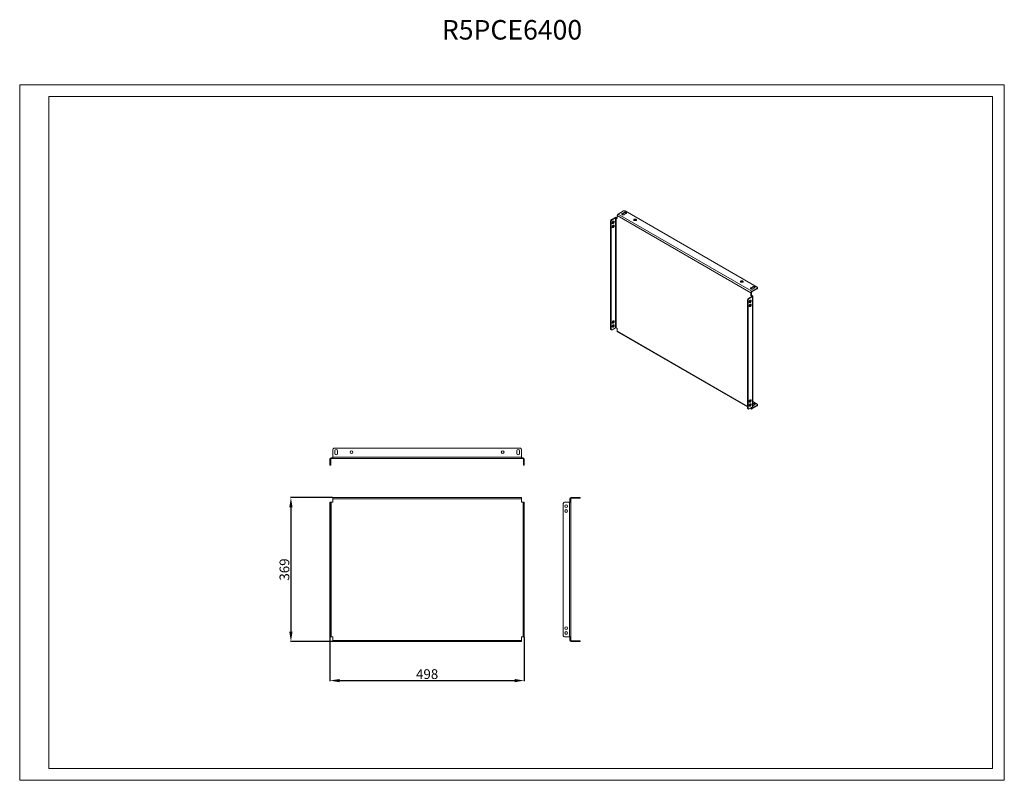
# Model space of a CAD drawing. Units: millimetres. Extents: x 3797 to 6320, y 690 to 2638.
import ezdxf

# ---------------------------------------------------------------- set-up
doc = ezdxf.new("R2010")
doc.units = ezdxf.units.MM
doc.layers.add('2', color=7, linetype='Continuous')
doc.styles.get("Standard").update_dxf_attribs({"font": 'arial.ttf'})
doc.dimstyles.new('ISO-25', dxfattribs={"dimtxt": 2.5, "dimasz": 2.5, "dimexe": 1.25, "dimexo": 0.625, "dimtad": 1, "dimtxsty": 'Standard', "dimcen": 2.5, "dimadec": 0, "dimazin": 0, "dimtfac": 1, "dimtmove": 0, "dimatfit": 3, "dimfxl": 1, "dimarcsym": 0})

# ---------------------------------------------------------------- blocks, each defined once
blk = doc.blocks.new('*D4')
at = {"layer": '2', "color": 0, "linetype": 'ByBlock', "lineweight": -2, "transparency": 16777216}
for p, q in [((4592.3, 1056.3), (4592.3, 943.7)), ((5090.3, 1056.3), (5090.3, 943.7)), ((4617.3, 945), (5065.3, 945))]:
    blk.add_line(p, q, dxfattribs=at)
at = {"layer": '2', "color": 0, "linetype": 'ByBlock', "transparency": 16777216}
for points in [[(4617.3, 949.1), (4617.3, 940.8), (4592.3, 945)], [(5065.3, 949.1), (5065.3, 940.8), (5090.3, 945)]]:
    blk.add_solid(points, dxfattribs=at)
at = {"layer": 'Defpoints', "color": 0, "linetype": 'ByBlock', "transparency": 16777216}
for p in [(4592.3, 1057), (5090.3, 1057), (5090.3, 945)]:
    blk.add_point(p, dxfattribs=at)
at = {"layer": '2', "color": 0, "linetype": 'ByBlock', "transparency": 16777216, "insert": (4841.3, 958.3), "char_height": 25, "attachment_point": 5}
blk.add_mtext('498', dxfattribs=at)
blk = doc.blocks.new('*D5')
at = {"layer": '2', "color": 0, "linetype": 'ByBlock', "lineweight": -2, "transparency": 16777216}
for p, q in [((4598.6, 1414), (4491, 1414)), ((4492.3, 1389), (4492.3, 1070)), ((4598.6, 1045), (4491, 1045))]:
    blk.add_line(p, q, dxfattribs=at)
at = {"layer": '2', "color": 0, "linetype": 'ByBlock', "transparency": 16777216}
for points in [[(4488.1, 1389), (4496.4, 1389), (4492.3, 1414)], [(4488.1, 1070), (4496.4, 1070), (4492.3, 1045)]]:
    blk.add_solid(points, dxfattribs=at)
at = {"layer": 'Defpoints', "color": 0, "linetype": 'ByBlock', "transparency": 16777216}
for p in [(4599.3, 1414), (4492.3, 1045), (4599.3, 1045)]:
    blk.add_point(p, dxfattribs=at)
at = {"layer": '2', "color": 0, "linetype": 'ByBlock', "transparency": 16777216, "insert": (4478.9, 1229.5), "char_height": 25, "attachment_point": 5, "rotation": 90}
blk.add_mtext('369', dxfattribs=at)

msp = doc.modelspace()

# ---------------------------------------------------------------- linework, layer by layer
at = {"linetype": 'Continuous', "lineweight": 15}
for p, q in [((3797.248, 689.524), (3797.248, 2471.524)), ((3797.248, 2471.524), (6320.248, 2471.524)), ((6320.248, 689.524), (6320.248, 2471.524)), ((3872.248, 719.524), (3872.248, 2441.524)), ((3872.248, 2441.524), (6290.248, 2441.524)), ((6290.248, 719.524), (6290.248, 2441.524)), ((3872.248, 719.524), (6290.248, 719.524)), ((3797.248, 689.524), (6320.248, 689.524))]:
    msp.add_line(p, q, dxfattribs=at)
at = {"color": 7, "linetype": 'Continuous', "lineweight": 15}
for p, q in [((5344.782, 2148.004), (5330.64, 2139.84)), ((5687.022, 1952.882), (5349.025, 2148.004)), ((5311.548, 2122.285), (5312.962, 2121.469)), ((5311.548, 1845.478), (5311.548, 2122.285)), ((5312.962, 1844.661), (5312.962, 2121.469)), ((5313.67, 2125.959), (5322.862, 2131.266)), ((5313.67, 2125.959), (5315.084, 2125.143)), ((5315.084, 2125.143), (5324.276, 2130.45)), ((5324.276, 1848.743), (5324.276, 2130.45)), ((5325.69, 1848.743), (5325.69, 2130.45)), ((5325.69, 2130.45), (5328.519, 2128.817)), ((5327.105, 2131.266), (5328.519, 2130.45)), ((5328.519, 2136.166), (5328.519, 2128.817)), ((5328.519, 2136.166), (5670.758, 1938.595)), ((5672.88, 1942.269), (5330.64, 2139.84)), ((5341.247, 2141.473), (5346.196, 2144.33)), ((5346.196, 2142.697), (5341.247, 2139.84)), ((5341.247, 2141.473), (5341.247, 2139.84)), ((5346.196, 2144.33), (5346.196, 2142.697)), ((5351.146, 2141.473), (5346.196, 2138.615)), ((5670.758, 1951.25), (5675.708, 1954.107)), ((5675.708, 1952.474), (5670.758, 1949.617)), ((5670.758, 1951.25), (5670.758, 1949.617)), ((5672.88, 1942.269), (5687.022, 1950.433)), ((5687.022, 1948.8), (5672.88, 1940.636)), ((5675.708, 1954.107), (5675.708, 1952.474)), ((5680.658, 1951.25), (5675.708, 1948.392)), ((5687.022, 1950.433), (5687.022, 1948.8)), ((5687.901, 1950.025), (5687.901, 1951.658)), ((5662.273, 1919.816), (5663.687, 1919)), ((5662.273, 1919.816), (5662.273, 1643.009)), ((5663.687, 1919), (5663.687, 1642.192)), ((5673.587, 1928.797), (5664.395, 1923.49)), ((5665.809, 1922.674), (5664.395, 1923.49)), ((5675.001, 1927.98), (5665.809, 1922.674)), ((5670.758, 1931.246), (5670.758, 1938.595)), ((5672.173, 1932.062), (5670.758, 1931.246)), ((5673.587, 1929.613), (5670.758, 1931.246)), ((5672.173, 1939.411), (5672.173, 1932.062)), ((5672.173, 1932.062), (5675.001, 1930.43)), ((5675.001, 1927.98), (5675.001, 1646.274)), ((5675.88, 1647.498), (5675.88, 1929.205)), ((5312.962, 1844.661), (5311.548, 1845.478)), ((5312.17, 1844.104), (5313.584, 1843.288)), ((5324.276, 1848.743), (5315.084, 1843.436)), ((5328.519, 1847.11), (5325.69, 1848.743)), ((5328.519, 1847.11), (5328.519, 1839.761)), ((5329.14, 1838.388), (5662.273, 1646.074)), ((5663.687, 1642.192), (5662.273, 1643.009)), ((5662.895, 1641.635), (5664.309, 1640.819)), ((5665.809, 1640.967), (5675.001, 1646.274)), ((5668.464, 1642.5), (5671.38, 1640.817)), ((5670.758, 1642.191), (5670.758, 1643.825)), ((5672.173, 1644.641), (5672.173, 1643.007)), ((5672.88, 1642.599), (5687.022, 1650.763)), ((5687.022, 1649.13), (5672.88, 1640.966)), ((5687.022, 1653.212), (5675.88, 1659.644)), ((5680.658, 1651.579), (5675.88, 1648.821)), ((5687.022, 1650.763), (5687.022, 1649.13)), ((5687.901, 1650.354), (5687.901, 1651.987)), ((5080.266, 1539.96), (4602.266, 1539.96)), ((4595.266, 1515.96), (4599.266, 1515.96)), ((4595.266, 1513.96), (4599.266, 1513.96)), ((4599.266, 1536.96), (4599.266, 1516.96)), ((5083.266, 1516.96), (4599.266, 1516.96)), ((4599.266, 1513.96), (4599.266, 1516.96)), ((4599.266, 1513.96), (5083.266, 1513.96)), ((4604.766, 1526.46), (4604.766, 1533.46)), ((4611.766, 1533.46), (4611.766, 1526.46)), ((5070.766, 1526.46), (5070.766, 1533.46)), ((5077.766, 1533.46), (5077.766, 1526.46)), ((5083.266, 1516.96), (5083.266, 1536.96)), ((5083.266, 1513.96), (5083.266, 1516.96)), ((5083.266, 1515.96), (5087.266, 1515.96)), ((5087.266, 1513.96), (5083.266, 1513.96)), ((4592.266, 1499.96), (4592.266, 1512.96)), ((4592.266, 1499.96), (4594.266, 1499.96)), ((4592.266, 1496.96), (4592.266, 1499.96)), ((4592.266, 1496.96), (4594.266, 1496.96)), ((4594.266, 1499.96), (4594.266, 1512.96)), ((4594.266, 1496.96), (4594.266, 1499.96)), ((5088.266, 1512.96), (5088.266, 1499.96)), ((5090.266, 1499.96), (5088.266, 1499.96)), ((5088.266, 1499.96), (5088.266, 1496.96)), ((5088.266, 1496.96), (5090.266, 1496.96)), ((5090.266, 1512.96), (5090.266, 1499.96)), ((5090.266, 1499.96), (5090.266, 1496.96)), ((5083.266, 1413.96), (4599.266, 1413.96)), ((4599.266, 1410.96), (4599.266, 1413.96)), ((5083.266, 1410.96), (5083.266, 1413.96)), ((5210.266, 1413.96), (5230.266, 1413.96)), ((5230.266, 1413.96), (5230.266, 1411.96)), ((5233.266, 1413.96), (5230.266, 1413.96)), ((5233.266, 1411.96), (5233.266, 1413.96)), ((4592.266, 1398.96), (4592.266, 1401.96)), ((4592.266, 1401.96), (4594.266, 1401.96)), ((4592.266, 1398.96), (4594.266, 1398.96)), ((4592.266, 1059.96), (4592.266, 1398.96)), ((4594.266, 1398.96), (4594.266, 1401.96)), ((4594.266, 1401.96), (4595.266, 1401.96)), ((4594.266, 1059.96), (4594.266, 1398.96)), ((4595.266, 1056.96), (4595.266, 1401.96)), ((4595.266, 1401.96), (4599.266, 1401.96)), ((4599.266, 1410.96), (4599.266, 1401.96)), ((4599.266, 1410.96), (5083.266, 1410.96)), ((5083.266, 1401.96), (5083.266, 1410.96)), ((5087.266, 1401.96), (5083.266, 1401.96)), ((5087.266, 1401.96), (5087.266, 1056.96)), ((5088.266, 1401.96), (5087.266, 1401.96)), ((5090.266, 1401.96), (5088.266, 1401.96)), ((5088.266, 1401.96), (5088.266, 1398.96)), ((5088.266, 1398.96), (5088.266, 1059.96)), ((5088.266, 1398.96), (5090.266, 1398.96)), ((5090.266, 1401.96), (5090.266, 1398.96)), ((5090.266, 1398.96), (5090.266, 1059.96)), ((5190.266, 1398.96), (5190.266, 1059.96)), ((5206.266, 1401.96), (5193.266, 1401.96)), ((5206.266, 1401.96), (5206.266, 1056.96)), ((5209.266, 1401.96), (5206.266, 1401.96)), ((5207.266, 1401.96), (5207.266, 1410.96)), ((5209.266, 1410.96), (5209.266, 1401.96)), ((5209.266, 1401.96), (5209.266, 1056.96)), ((5230.266, 1411.96), (5210.266, 1411.96)), ((5233.266, 1411.96), (5230.266, 1411.96)), ((4594.266, 1059.96), (4592.266, 1059.96)), ((4592.266, 1056.96), (4592.266, 1059.96)), ((4594.266, 1056.96), (4594.266, 1059.96)), ((5090.266, 1059.96), (5088.266, 1059.96)), ((5088.266, 1059.96), (5088.266, 1056.96)), ((5090.266, 1059.96), (5090.266, 1056.96)), ((4592.266, 1056.96), (4594.266, 1056.96)), ((4594.266, 1056.96), (4595.266, 1056.96)), ((4599.266, 1056.96), (4595.266, 1056.96)), ((4599.266, 1056.96), (4599.266, 1047.96)), ((5083.266, 1047.96), (4599.266, 1047.96)), ((4599.266, 1047.96), (4599.266, 1044.96)), ((4599.266, 1044.96), (5083.266, 1044.96)), ((5083.266, 1047.96), (5083.266, 1056.96)), ((5083.266, 1056.96), (5087.266, 1056.96)), ((5083.266, 1047.96), (5083.266, 1044.96)), ((5088.266, 1056.96), (5087.266, 1056.96)), ((5090.266, 1056.96), (5088.266, 1056.96)), ((5193.266, 1056.96), (5206.266, 1056.96)), ((5206.266, 1056.96), (5209.266, 1056.96)), ((5207.266, 1047.96), (5207.266, 1056.96)), ((5209.266, 1056.96), (5209.266, 1047.96)), ((5210.266, 1046.96), (5230.266, 1046.96)), ((5230.266, 1044.96), (5210.266, 1044.96)), ((5230.266, 1046.96), (5230.266, 1044.96)), ((5230.266, 1046.96), (5233.266, 1046.96)), ((5230.266, 1044.96), (5233.266, 1044.96)), ((5233.266, 1044.96), (5233.266, 1046.96))]:
    msp.add_line(p, q, dxfattribs=at)
at = {"color": 8, "linetype": 'Continuous', "lineweight": 15}
for p, q in [((5673.587, 1929.613), (5673.587, 1928.797)), ((5662.273, 1647.089), (5328.519, 1839.761)), ((5670.758, 1642.191), (5669.343, 1643.008)), ((5672.173, 1643.007), (5672.88, 1642.599))]:
    msp.add_line(p, q, dxfattribs=at)
at = {"color": 7, "linetype": 'Continuous', "lineweight": 15, "flags": 128}
for points in [[(5346.196, 2144.33), (5347.192, 2144.733), (5348.366, 2144.914), (5349.577, 2144.853), (5350.679, 2144.557), (5351.538, 2144.06), (5352.052, 2143.424), (5352.158, 2142.725), (5351.843, 2142.048), (5351.146, 2141.473)], [(5320.741, 2120.243), (5320.607, 2119.238), (5320.219, 2118.187), (5319.619, 2117.203), (5318.873, 2116.395), (5318.061, 2115.848), (5317.272, 2115.623), (5316.59, 2115.744), (5316.089, 2116.198), (5315.825, 2116.935), (5315.825, 2117.876), (5316.089, 2118.918), (5316.59, 2119.949), (5317.272, 2120.858), (5318.061, 2121.545), (5318.873, 2121.936), (5319.619, 2121.988), (5320.219, 2121.697), (5320.607, 2121.094), (5320.741, 2120.243)], [(5319.326, 2121.06), (5319.192, 2121.91), (5319.159, 2121.995)], [(5346.196, 2138.615), (5345.201, 2138.213), (5344.027, 2138.031), (5342.816, 2138.092), (5341.714, 2138.389), (5340.855, 2138.885), (5340.341, 2139.521), (5340.235, 2140.22), (5340.55, 2140.898), (5341.247, 2141.473)], [(5341.247, 2139.84), (5340.55, 2139.265), (5340.52, 2139.227)], [(5371.652, 2123.92), (5370.983, 2124.461), (5370.654, 2125.099), (5370.702, 2125.763), (5371.121, 2126.383), (5371.865, 2126.89), (5372.855, 2127.231), (5373.983, 2127.367), (5375.126, 2127.285), (5376.161, 2126.993), (5376.976, 2126.523), (5377.482, 2125.925), (5377.624, 2125.265), (5377.388, 2124.614), (5376.798, 2124.043), (5375.919, 2123.613), (5374.845, 2123.371), (5373.694, 2123.344), (5372.59, 2123.533), (5371.652, 2123.92)], [(5320.741, 2110.036), (5320.607, 2109.031), (5320.219, 2107.98), (5319.619, 2106.997), (5318.873, 2106.188), (5318.061, 2105.642), (5317.272, 2105.417), (5316.59, 2105.537), (5316.089, 2105.991), (5315.825, 2106.728), (5315.825, 2107.669), (5316.089, 2108.711), (5316.59, 2109.743), (5317.272, 2110.651), (5318.061, 2111.338), (5318.873, 2111.729), (5319.619, 2111.782), (5320.219, 2111.491), (5320.607, 2110.887), (5320.741, 2110.036)], [(5319.326, 2110.853), (5319.192, 2111.703), (5319.159, 2111.789)], [(5645.303, 1965.945), (5644.633, 1966.486), (5644.304, 1967.124), (5644.352, 1967.788), (5644.771, 1968.408), (5645.515, 1968.916), (5646.505, 1969.256), (5647.633, 1969.392), (5648.776, 1969.31), (5649.811, 1969.018), (5650.626, 1968.548), (5651.132, 1967.95), (5651.275, 1967.29), (5651.038, 1966.639), (5650.448, 1966.068), (5649.569, 1965.638), (5648.496, 1965.396), (5647.345, 1965.369), (5646.24, 1965.559), (5645.303, 1965.945)], [(5675.708, 1948.392), (5674.713, 1947.99), (5673.538, 1947.808), (5672.327, 1947.869), (5671.226, 1948.166), (5670.366, 1948.662), (5669.853, 1949.298), (5669.747, 1949.997), (5670.061, 1950.675), (5670.758, 1951.25)], [(5670.758, 1949.617), (5670.061, 1949.042), (5670.032, 1949.004)], [(5675.708, 1954.107), (5676.704, 1954.51), (5677.878, 1954.691), (5679.089, 1954.63), (5680.191, 1954.333), (5681.05, 1953.837), (5681.564, 1953.201), (5681.67, 1952.502), (5681.355, 1951.824), (5680.658, 1951.25)], [(5671.466, 1917.774), (5671.332, 1916.769), (5670.944, 1915.717), (5670.344, 1914.734), (5669.598, 1913.926), (5668.786, 1913.379), (5667.997, 1913.154), (5667.315, 1913.275), (5666.814, 1913.729), (5666.55, 1914.466), (5666.55, 1915.406), (5666.814, 1916.449), (5667.315, 1917.48), (5667.997, 1918.389), (5668.786, 1919.075), (5669.598, 1919.466), (5670.344, 1919.519), (5670.944, 1919.228), (5671.332, 1918.625), (5671.466, 1917.774)], [(5670.051, 1918.59), (5669.917, 1919.441), (5669.884, 1919.526)], [(5671.466, 1907.567), (5671.332, 1906.562), (5670.944, 1905.511), (5670.344, 1904.527), (5669.598, 1903.719), (5668.786, 1903.172), (5667.997, 1902.947), (5667.315, 1903.068), (5666.814, 1903.522), (5666.55, 1904.259), (5666.55, 1905.2), (5666.814, 1906.242), (5667.315, 1907.274), (5667.997, 1908.182), (5668.786, 1908.869), (5669.598, 1909.26), (5670.344, 1909.312), (5670.944, 1909.021), (5671.332, 1908.418), (5671.466, 1907.567)], [(5670.051, 1908.384), (5669.917, 1909.234), (5669.884, 1909.319)], [(5320.741, 1865.074), (5320.607, 1864.069), (5320.219, 1863.018), (5319.619, 1862.034), (5318.873, 1861.226), (5318.061, 1860.679), (5317.272, 1860.454), (5316.59, 1860.575), (5316.089, 1861.029), (5315.825, 1861.766), (5315.825, 1862.707), (5316.089, 1863.749), (5316.59, 1864.78), (5317.272, 1865.689), (5318.061, 1866.376), (5318.873, 1866.767), (5319.619, 1866.819), (5320.219, 1866.528), (5320.607, 1865.925), (5320.741, 1865.074)], [(5320.741, 1854.867), (5320.607, 1853.862), (5320.219, 1852.811), (5319.619, 1851.828), (5318.873, 1851.019), (5318.061, 1850.473), (5317.272, 1850.248), (5316.59, 1850.368), (5316.089, 1850.822), (5315.825, 1851.559), (5315.825, 1852.5), (5316.089, 1853.542), (5316.59, 1854.574), (5317.272, 1855.482), (5318.061, 1856.169), (5318.873, 1856.56), (5319.619, 1856.613), (5320.219, 1856.322), (5320.607, 1855.718), (5320.741, 1854.867)], [(5319.326, 1865.891), (5319.192, 1866.741), (5319.159, 1866.826)], [(5319.326, 1855.684), (5319.192, 1856.534), (5319.159, 1856.62)], [(5671.466, 1662.605), (5671.332, 1661.6), (5670.944, 1660.548), (5670.344, 1659.565), (5669.598, 1658.757), (5668.786, 1658.21), (5667.997, 1657.985), (5667.315, 1658.106), (5666.814, 1658.56), (5666.55, 1659.297), (5666.55, 1660.237), (5666.814, 1661.28), (5667.315, 1662.311), (5667.997, 1663.22), (5668.786, 1663.906), (5669.598, 1664.297), (5670.344, 1664.35), (5670.944, 1664.059), (5671.332, 1663.456), (5671.466, 1662.605)], [(5671.466, 1652.398), (5671.332, 1651.393), (5670.944, 1650.342), (5670.344, 1649.358), (5669.598, 1648.55), (5668.786, 1648.003), (5667.997, 1647.778), (5667.315, 1647.899), (5666.814, 1648.353), (5666.55, 1649.09), (5666.55, 1650.031), (5666.814, 1651.073), (5667.315, 1652.104), (5667.997, 1653.013), (5668.786, 1653.7), (5669.598, 1654.091), (5670.344, 1654.143), (5670.944, 1653.852), (5671.332, 1653.249), (5671.466, 1652.398)], [(5670.051, 1663.421), (5669.917, 1664.272), (5669.884, 1664.357)], [(5670.051, 1653.215), (5669.917, 1654.065), (5669.884, 1654.15)], [(5675.88, 1654.529), (5676.704, 1654.839), (5677.878, 1655.021), (5679.089, 1654.96), (5680.191, 1654.663), (5681.05, 1654.167), (5681.564, 1653.531), (5681.67, 1652.832), (5681.355, 1652.154), (5680.658, 1651.579)]]:
    msp.add_lwpolyline(points, dxfattribs=at)
at = {"color": 7, "linetype": 'Continuous', "lineweight": 15}
for centre in [(4647.766, 1529.96), (5034.766, 1529.96), (5197.766, 1391.96), (5197.766, 1379.46), (5197.766, 1079.46), (5197.766, 1066.96)]:
    msp.add_circle(centre, 3.5, dxfattribs=at)
for centre, radius, start, end in [((5346.904, 2143.91), 4.611, 62.609672, 117.390328), ((5316.154, 2122.076), 4.61, 122.605478, 177.394522), ((5317.568, 2121.259), 4.61, 122.605478, 177.394522), ((5314.537, 2121.023), 4.789, 287.254108, 0.432158), ((5324.983, 2127.172), 4.611, 62.609672, 117.390328), ((5324.983, 2129.085), 1.537, 62.609672, 117.390328), ((5333.124, 2135.956), 4.61, 122.605478, 177.394522), ((5348.629, 2138.633), 4.737, 46.784362, 120.904909), ((5374.127, 2121.163), 4.647, 46.459864, 133.540136), ((5314.537, 2110.817), 4.789, 287.254108, 0.432158), ((5647.778, 1963.188), 4.647, 46.459864, 133.540136), ((5678.141, 1948.41), 4.737, 46.784362, 120.904909), ((5686.557, 1951.658), 1.31, 290.783421, 69.216579), ((5686.399, 1950.174), 1.509, 294.374658, 354.305201), ((5666.879, 1919.606), 4.61, 122.605478, 177.394522), ((5668.293, 1918.79), 4.61, 122.605478, 177.394522), ((5665.262, 1918.554), 4.789, 287.254108, 0.432158), ((5675.364, 1938.385), 4.61, 122.605478, 177.394522), ((5673.708, 1939.341), 1.537, 122.605478, 177.394522), ((5673.432, 1929.205), 0.437, 290.783421, 69.216579), ((5674.536, 1929.205), 1.31, 290.783421, 69.216579), ((5665.262, 1908.348), 4.789, 287.254108, 0.432158), ((5313.018, 1845.316), 1.479, 173.701152, 234.986667), ((5314.256, 1844.452), 1.31, 170.785963, 309.203285), ((5314.537, 1865.854), 4.789, 287.254108, 0.432158), ((5314.537, 1855.648), 4.789, 287.254108, 0.432158), ((5324.983, 1847.378), 1.537, 62.609672, 117.390328), ((5329.946, 1839.58), 1.439, 172.74417, 235.943649), ((5663.7, 1642.827), 1.439, 172.74417, 235.943649), ((5664.981, 1641.982), 1.31, 170.785963, 309.203285), ((5665.262, 1663.385), 4.789, 287.254108, 0.432158), ((5665.262, 1653.179), 4.789, 287.254108, 0.432158), ((5672.052, 1641.981), 1.31, 170.785963, 309.203285), ((5672.604, 1642.937), 0.437, 170.785963, 309.203285), ((5674.378, 1647.648), 1.509, 294.374658, 354.305201), ((5678.144, 1648.728), 4.743, 46.898226, 118.509778), ((5686.557, 1651.987), 1.31, 290.783421, 69.216579), ((5686.399, 1650.504), 1.509, 294.374658, 354.305201), ((4602.266, 1536.96), 3, 90, 180), ((5080.266, 1536.96), 3, 0, 90), ((4595.266, 1512.96), 3, 90, 180), ((4595.266, 1512.96), 1, 90, 180), ((4608.266, 1533.46), 3.5, 0, 180), ((4608.266, 1526.46), 3.5, 180, 0), ((5074.266, 1533.46), 3.5, 0, 180), ((5074.266, 1526.46), 3.5, 180, 0), ((5087.266, 1512.96), 3, 0, 90), ((5087.266, 1512.96), 1, 0, 90), ((5210.266, 1410.96), 3, 90, 180), ((5193.266, 1398.96), 3, 90, 180), ((5210.266, 1410.96), 1, 90, 180), ((5193.266, 1059.96), 3, 180, 270), ((5210.266, 1047.96), 3, 180, 270), ((5210.266, 1047.96), 1, 180, 270)]:
    msp.add_arc(centre, radius, start, end, dxfattribs=at)

# ---------------------------------------------------------------- texts
at = {"insert": (5058.748, 2571.524), "char_height": 50, "width": 218.75, "attachment_point": 8}
msp.add_mtext('R5PCE6400', dxfattribs=at)

# ---------------------------------------------------------------- dimensions: what is measured, and where the dimension line sits
at = {"layer": '2', "color": 4, "linetype": 'ByBlock'}
dim = msp.add_linear_dim(base=(4492.266, 1044.96), p1=(4599.266, 1413.96), p2=(4599.266, 1044.96), angle=270, dimstyle='ISO-25', override={"dimtxt": 25, "dimasz": 25}, dxfattribs=at)
dim.commit()
dim.dimension.update_dxf_attribs({"geometry": '*D5', "text_midpoint": (4492.266, 1229.46), "dimtype": 160})
dim = msp.add_linear_dim(base=(5090.266, 944.96), p1=(4592.266, 1056.96), p2=(5090.266, 1056.962), dimstyle='ISO-25', override={"dimtxt": 25, "dimasz": 25}, dxfattribs=at)
dim.commit()
dim.dimension.update_dxf_attribs({"geometry": '*D4', "text_midpoint": (4841.266, 944.96), "dimtype": 160})

doc.saveas('drawing.dxf')
